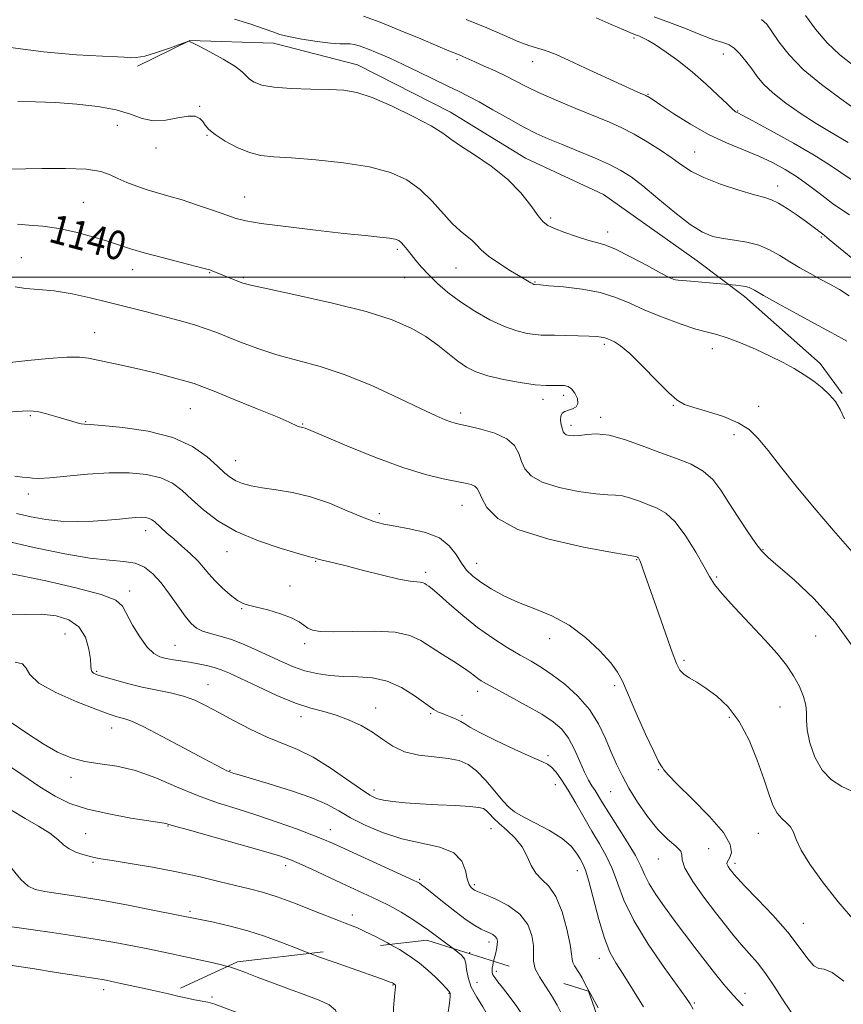
# Model space of a CAD drawing. Extents: x 2059800 to 2062700, y 289800 to 292700.
# Drawn here: x 2060222 to 2060450, y 290299 to 290571 of the extents above; entities that cross this region are included whole.
import ezdxf

# ---------------------------------------------------------------- set-up
doc = ezdxf.new("R2010")
doc.units = 0
doc.header["$MEASUREMENT"] = 0
doc.linetypes.add('DGN Style 2', pattern=[39.879531, 23.927719, -15.951813])
doc.linetypes.add('DGN Style 3', pattern=[55.831344, 39.879531, -15.951813])
for name, color, linetype, lineweight in [('BREAKLINE DTM HARD', 7, 'Continuous', 0), ('CONTOUR INDEX', 41, 'Continuous', 13), ('CONTOUR INDEX DASHED', 41, 'DGN Style 3', 13), ('CONTOUR INDEX LABEL', 244, 'Continuous', 0), ('CONTOUR INTERMEDIATE', 44, 'Continuous', 0), ('CONTOUR INTERMEDIATE DASHED', 44, 'DGN Style 3', 0), ('GRID LINE', 7, 'Continuous', 0), ('OBSCURED GROUND BOUNDARY', 84, 'DGN Style 2', 0), ('SPOT DTM OBSCURED', 7, 'Continuous', 0), ('SPOT ELEVATION DTM', 2, 'Continuous', 13)]:
    doc.layers.add(name, color=color, linetype=linetype, lineweight=lineweight)
doc.styles.add('Style-WORKING', font='WORKING.shx')

msp = doc.modelspace()

# ---------------------------------------------------------------- linework, layer by layer
at = {"layer": 'BREAKLINE DTM HARD'}
msp.add_polyline3d([(2060254.45, 290558.5, 1145.66), (2060268.93, 290565.57, 1146.01), (2060292.08, 290564.89, 1147.35), (2060315.38, 290558.86, 1146.72), (2060341.1, 290545.79, 1146.68), (2060361.92, 290533.03, 1146.63), (2060383.55, 290522.96, 1146.41), (2060409.42, 290504.55, 1146.95), (2060422.6, 290494.69, 1145.52), (2060443.58, 290476.14, 1144.46), (2060449.6, 290467.86, 1144.19)], dxfattribs=at)
at = {"layer": 'CONTOUR INDEX', "flags": 128}
for points, elevation in [([(2060317.018, 290572.313), (2060321.609, 290570.652), (2060327.173, 290568.411), (2060332.871, 290566.019), (2060337.632, 290564.005), (2060340.678, 290562.753), (2060343.491, 290561.655), (2060344.56, 290561.196), (2060347.857, 290559.703), (2060350.473, 290558.535), (2060353.466, 290557.176), (2060356.408, 290555.77), (2060361.877, 290552.948), (2060365.531, 290551.201), (2060370.409, 290549.062), (2060375.867, 290546.771), (2060385.15, 290542.943), (2060388.626, 290541.396), (2060391.983, 290539.676), (2060395.615, 290537.552), (2060399.271, 290535.219), (2060402.538, 290532.977), (2060405.203, 290531.047), (2060407.852, 290529.325), (2060411.267, 290527.628), (2060415.913, 290525.845), (2060420.979, 290524.169), (2060425.335, 290522.866), (2060428.189, 290522.08), (2060430.096, 290521.469), (2060431.952, 290520.567), (2060434.413, 290519.053), (2060437.185, 290517.191), (2060439.734, 290515.392), (2060441.641, 290513.984), (2060444.295, 290511.927), (2060444.771, 290511.587), (2060446.069, 290510.498), (2060448.658, 290508.369), (2060464.949, 290495.061)], 1150), ([(2060439.495, 290572.566), (2060442.262, 290568.735), (2060445.468, 290564.924), (2060448.993, 290561.608), (2060452.734, 290558.638)], 1160), ([(2060221.142, 290514.708), (2060224.322, 290514.473), (2060228.199, 290514.139), (2060232.612, 290513.517), (2060237.352, 290512.493), (2060242.005, 290511.234), (2060246.106, 290509.981), (2060249.406, 290508.905), (2060252.528, 290507.899), (2060256.309, 290506.785), (2060261.247, 290505.462), (2060266.474, 290504.124), (2060270.782, 290503.039), (2060273.294, 290502.395), (2060274.462, 290502.065), (2060275.07, 290501.842), (2060282.435, 290498.8), (2060283.616, 290498.365), (2060285.81, 290497.799), (2060290.504, 290496.776), (2060298.567, 290495.072), (2060308.4, 290492.886), (2060317.789, 290490.519), (2060325.004, 290488.208), (2060330.264, 290485.934), (2060334.277, 290483.612), (2060337.647, 290481.204), (2060343.158, 290476.794), (2060345.556, 290475.135), (2060348.18, 290473.812), (2060351.5, 290472.692), (2060355.775, 290471.682), (2060360.405, 290470.841), (2060364.579, 290470.266), (2060367.676, 290470.016), (2060369.835, 290469.99), (2060371.389, 290470.049), (2060372.63, 290470.043), (2060373.691, 290469.79), (2060374.671, 290469.101), (2060375.603, 290467.879), (2060376.282, 290466.411), (2060376.443, 290465.076), (2060375.918, 290464.164), (2060374.93, 290463.6), (2060373.802, 290463.217), (2060372.813, 290462.852), (2060372.079, 290462.351), (2060371.673, 290461.567), (2060371.63, 290460.421), (2060371.831, 290459.13), (2060372.116, 290457.984), (2060372.375, 290457.202), (2060372.694, 290456.723), (2060373.207, 290456.414), (2060374.034, 290456.181), (2060375.228, 290456.072), (2060376.829, 290456.173), (2060378.896, 290456.482), (2060381.577, 290456.665), (2060385.04, 290456.297), (2060389.353, 290455.099), (2060394.183, 290453.359), (2060399.093, 290451.505), (2060403.695, 290449.847), (2060407.773, 290448.223), (2060411.154, 290446.352), (2060413.773, 290443.994), (2060415.979, 290441.072), (2060418.229, 290437.553), (2060420.827, 290433.523), (2060423.475, 290429.542), (2060425.725, 290426.295), (2060427.361, 290424.176), (2060429.095, 290422.435), (2060431.871, 290420.036), (2060436.326, 290416.166), (2060441.866, 290410.908), (2060447.59, 290404.57), (2060452.709, 290397.589)], 1140), ([(2060220.907, 290434.563), (2060224.997, 290433.634), (2060229.026, 290432.909), (2060233.217, 290432.467), (2060237.691, 290432.356), (2060242.141, 290432.492), (2060246.155, 290432.76), (2060249.413, 290433.053), (2060251.967, 290433.311), (2060253.963, 290433.481), (2060255.53, 290433.522), (2060256.749, 290433.43), (2060257.684, 290433.21), (2060258.421, 290432.857), (2060259.118, 290432.325), (2060262.579, 290429.175), (2060264.452, 290427.518), (2060266.683, 290425.568), (2060269.005, 290423.483), (2060271.092, 290421.452), (2060272.732, 290419.609), (2060274.182, 290417.843), (2060275.814, 290415.988), (2060277.874, 290413.959), (2060280.099, 290412.015), (2060282.1, 290410.499), (2060283.655, 290409.633), (2060285.205, 290409.15), (2060287.358, 290408.66), (2060290.484, 290407.866), (2060294.008, 290406.828), (2060297.113, 290405.696), (2060299.202, 290404.606), (2060300.542, 290403.629), (2060301.614, 290402.818), (2060302.924, 290402.221), (2060305.07, 290401.866), (2060308.673, 290401.773), (2060314.033, 290401.905), (2060320.166, 290401.994), (2060325.767, 290401.713), (2060329.881, 290400.816), (2060332.949, 290399.381), (2060338.89, 290395.543), (2060342.051, 290393.542), (2060344.739, 290391.806), (2060346.589, 290390.514), (2060347.793, 290389.59), (2060348.68, 290388.889), (2060349.615, 290388.245), (2060351.093, 290387.382), (2060353.648, 290385.999), (2060357.563, 290383.916), (2060362.128, 290381.441), (2060366.387, 290379.004), (2060369.609, 290376.89), (2060371.952, 290374.813), (2060373.802, 290372.342), (2060375.469, 290369.22), (2060376.982, 290365.873), (2060378.295, 290362.903), (2060379.385, 290360.747), (2060380.315, 290359.191), (2060381.169, 290357.859), (2060383.238, 290354.42), (2060384.974, 290351.63), (2060387.4, 290347.859), (2060390.057, 290343.677), (2060392.339, 290339.835), (2060393.835, 290336.865), (2060394.919, 290334.427), (2060396.161, 290331.96), (2060398.001, 290329.022), (2060400.373, 290325.643), (2060403.081, 290321.972), (2060405.945, 290318.159), (2060408.837, 290314.352), (2060411.642, 290310.699), (2060414.285, 290307.311), (2060416.848, 290304.154), (2060419.452, 290301.156), (2060422.187, 290298.246)], 1130), ([(2060219.167, 290376.845), (2060223.746, 290373.708), (2060228.278, 290370.745), (2060232.295, 290368.486), (2060236.012, 290366.922), (2060239.819, 290365.911), (2060244.039, 290365.255), (2060248.733, 290364.554), (2060253.893, 290363.355), (2060259.475, 290361.364), (2060265.268, 290358.914), (2060271.023, 290356.498), (2060276.561, 290354.483), (2060281.995, 290352.735), (2060287.505, 290350.996), (2060293.142, 290349.095), (2060298.424, 290347.207), (2060302.733, 290345.593), (2060305.763, 290344.389), (2060308.439, 290343.225), (2060330.75, 290333.059), (2060332.001, 290332.457), (2060332.512, 290332.155), (2060333.053, 290331.767), (2060334.078, 290330.976), (2060338.885, 290327.15), (2060342.308, 290324.46), (2060345.497, 290322.059), (2060347.887, 290320.437), (2060349.585, 290319.467), (2060350.865, 290318.866), (2060351.948, 290318.389), (2060352.847, 290317.936), (2060353.524, 290317.442), (2060353.949, 290316.843), (2060354.133, 290316.076), (2060354.097, 290315.081), (2060353.874, 290313.837), (2060353.552, 290312.49), (2060353.23, 290311.229), (2060353.068, 290310.543)], 1120), ([(2060219.071, 290309.434), (2060225.338, 290308.505), (2060231.864, 290307.48), (2060237.424, 290306.592), (2060244.611, 290305.475), (2060245.767, 290305.273), (2060247.32, 290304.962), (2060249.825, 290304.43), (2060258.031, 290302.642), (2060262.994, 290301.529)], 1110)]:
    msp.add_lwpolyline(points, dxfattribs=dict(at, elevation=elevation))
at = {"layer": 'CONTOUR INDEX DASHED', "flags": 128}
for points, elevation in [([(2060353.068, 290310.543), (2060352.987, 290310.2), (2060352.82, 290309.377), (2060352.705, 290308.693), (2060352.633, 290308.081), (2060352.668, 290307.478), (2060352.89, 290306.819), (2060353.381, 290306.019), (2060354.24, 290304.894), (2060355.567, 290303.242), (2060357.397, 290300.923), (2060359.513, 290298.065), (2060361.63, 290294.862), (2060363.504, 290291.537), (2060365.044, 290288.432), (2060366.197, 290285.915), (2060367.437, 290283.181), (2060367.831, 290282.402), (2060369.205, 290279.94), (2060370.768, 290277.062), (2060373.187, 290272.503), (2060376.103, 290266.879), (2060379.03, 290261.048), (2060381.63, 290255.662), (2060384.176, 290250.525), (2060387.091, 290245.23), (2060390.6, 290239.552), (2060394.139, 290233.996), (2060395.415, 290231.839)], 1120), ([(2060262.994, 290301.529), (2060265.631, 290300.924), (2060268.187, 290300.331), (2060270.169, 290299.893), (2060271.771, 290299.583), (2060273.919, 290299.229), (2060274.599, 290299.079), (2060275.835, 290298.654), (2060296.336, 290291.02), (2060297.575, 290290.508), (2060298.083, 290290.14), (2060298.632, 290289.508), (2060299.798, 290288.077), (2060302.112, 290285.283), (2060305.868, 290280.792), (2060310.431, 290275.212), (2060314.926, 290269.381), (2060318.66, 290264.02), (2060321.642, 290259.364), (2060324.061, 290255.529), (2060326.081, 290252.555), (2060327.77, 290250.181), (2060329.173, 290248.071), (2060330.397, 290245.872), (2060331.795, 290243.162), (2060333.783, 290239.501), (2060336.629, 290234.564), (2060340.017, 290228.478), (2060343.482, 290221.48), (2060346.622, 290213.927), (2060349.273, 290206.632), (2060351.335, 290200.523), (2060353.632, 290193.689), (2060354.141, 290192.221), (2060354.423, 290191.442), (2060354.57, 290191.071), (2060354.83, 290190.501), (2060355.395, 290189.195), (2060356.729, 290186.083), (2060359.005, 290180.668), (2060361.602, 290173.944), (2060363.697, 290167.279), (2060364.684, 290161.767), (2060364.791, 290158.225)], 1110)]:
    msp.add_lwpolyline(points, dxfattribs=dict(at, elevation=elevation))
at = {"layer": 'CONTOUR INTERMEDIATE', "flags": 128}
for points, elevation in [([(2060281.281, 290571.501), (2060285.805, 290570.113), (2060289.516, 290568.863), (2060291.954, 290567.965), (2060293.864, 290567.305), (2060296.292, 290566.692), (2060299.94, 290565.994), (2060304.148, 290565.322), (2060307.913, 290564.848), (2060310.485, 290564.682), (2060312.122, 290564.694), (2060313.335, 290564.692), (2060314.582, 290564.508), (2060316.117, 290564.067), (2060318.142, 290563.319), (2060320.814, 290562.22), (2060324.116, 290560.772), (2060327.987, 290558.984), (2060332.291, 290556.914), (2060340.392, 290552.951), (2060343.373, 290551.523), (2060346.029, 290550.217), (2060349.046, 290548.607), (2060352.898, 290546.415), (2060357.188, 290543.949), (2060361.305, 290541.665), (2060364.835, 290539.884), (2060368.16, 290538.399), (2060371.863, 290536.868), (2060376.307, 290535.047), (2060380.979, 290533.087), (2060385.15, 290531.233), (2060388.35, 290529.603), (2060391.148, 290527.801), (2060394.369, 290525.304), (2060398.573, 290521.817), (2060403.235, 290517.98), (2060407.56, 290514.662), (2060410.98, 290512.518), (2060413.817, 290511.344), (2060416.622, 290510.72), (2060419.8, 290510.261), (2060423.197, 290509.72), (2060426.516, 290508.887), (2060429.539, 290507.615), (2060432.348, 290506.028), (2060435.106, 290504.312), (2060437.933, 290502.628), (2060440.783, 290501.021), (2060443.572, 290499.506), (2060446.245, 290498.071), (2060448.868, 290496.588), (2060451.537, 290494.899)], 1148), ([(2060345.458, 290571.452), (2060351.203, 290569.099), (2060356.123, 290566.938), (2060360.039, 290565.237), (2060362.87, 290564.173), (2060364.91, 290563.56), (2060366.546, 290563.121), (2060368.2, 290562.583), (2060370.418, 290561.69), (2060373.778, 290560.192), (2060378.566, 290557.976), (2060388.615, 290553.284), (2060391.805, 290551.827), (2060393.667, 290551.009), (2060395.224, 290550.361), (2060395.551, 290550.213), (2060395.812, 290550.07), (2060396.229, 290549.809), (2060397.254, 290549.132), (2060399.396, 290547.698), (2060402.981, 290545.321), (2060407.594, 290542.424), (2060412.641, 290539.582), (2060417.602, 290537.239), (2060422.281, 290535.307), (2060426.56, 290533.565), (2060430.372, 290531.809), (2060433.87, 290529.905), (2060437.256, 290527.739), (2060440.668, 290525.267), (2060443.978, 290522.74), (2060446.99, 290520.481), (2060449.555, 290518.722), (2060451.695, 290517.323)], 1152), ([(2060381.517, 290571.867), (2060385.605, 290570.07), (2060389.191, 290568.511), (2060391.43, 290567.565), (2060392.648, 290567.078), (2060393.465, 290566.766), (2060394.434, 290566.354), (2060395.854, 290565.62), (2060397.957, 290564.352), (2060400.884, 290562.396), (2060404.401, 290559.839), (2060408.187, 290556.823), (2060411.909, 290553.549), (2060415.211, 290550.45), (2060417.731, 290548.02), (2060419.229, 290546.604), (2060419.956, 290545.973), (2060420.288, 290545.754), (2060420.681, 290545.556), (2060421.915, 290544.915), (2060424.85, 290543.35), (2060429.956, 290540.586), (2060436.129, 290537.166), (2060441.874, 290533.839), (2060446.086, 290531.177), (2060449.215, 290529.033), (2060452.101, 290527.083)], 1154), ([(2060397.582, 290572.127), (2060401.76, 290570.628), (2060406.224, 290568.893), (2060410.519, 290567.181), (2060414.095, 290565.819), (2060416.58, 290565), (2060418.297, 290564.376), (2060419.747, 290563.464), (2060421.322, 290561.912), (2060422.983, 290559.899), (2060424.582, 290557.736), (2060426.079, 290555.646), (2060427.856, 290553.498), (2060430.399, 290551.076), (2060434.01, 290548.258), (2060438.237, 290545.306), (2060442.441, 290542.58), (2060446.086, 290540.362), (2060451.285, 290537.34)], 1156), ([(2060427.25, 290571.41), (2060428.72, 290570.122), (2060430.167, 290568.109), (2060432.127, 290565.22), (2060434.921, 290561.627), (2060438.822, 290557.584), (2060443.879, 290553.376), (2060449.255, 290549.416), (2060453.891, 290546.151)], 1158), ([(2060219.263, 290563.627), (2060228.407, 290562.439), (2060237.492, 290561.668), (2060244.746, 290561.232), (2060248.908, 290561.038), (2060250.761, 290560.974), (2060251.597, 290560.922), (2060252.542, 290560.824), (2060254.054, 290560.868), (2060256.42, 290561.303), (2060259.732, 290562.271), (2060263.294, 290563.48), (2060268.588, 290565.386), (2060268.768, 290565.36), (2060269.507, 290565.046), (2060271.317, 290564.144), (2060274.454, 290562.487), (2060278.148, 290560.431), (2060281.379, 290558.46), (2060283.397, 290556.951), (2060284.555, 290555.827), (2060285.479, 290554.898), (2060286.764, 290554.023), (2060288.872, 290553.246), (2060292.229, 290552.661), (2060297.021, 290552.325), (2060302.465, 290552.159), (2060307.536, 290552.051), (2060311.548, 290551.845), (2060315.175, 290551.22), (2060319.432, 290549.81), (2060324.951, 290547.426), (2060330.831, 290544.571), (2060335.791, 290541.919), (2060338.975, 290539.943), (2060341.236, 290538.295), (2060343.859, 290536.424), (2060347.764, 290533.898), (2060352.423, 290530.765), (2060356.95, 290527.192), (2060360.625, 290523.405), (2060363.395, 290519.856), (2060365.379, 290517.053), (2060366.773, 290515.332), (2060368.105, 290514.327), (2060369.982, 290513.5), (2060372.796, 290512.447), (2060376.078, 290511.302), (2060379.141, 290510.337), (2060381.547, 290509.692), (2060383.85, 290508.997), (2060386.852, 290507.757), (2060391.034, 290505.672), (2060395.596, 290503.241), (2060399.416, 290501.159), (2060401.676, 290499.951), (2060402.775, 290499.445), (2060403.415, 290499.298), (2060404.224, 290499.216), (2060407.592, 290498.941), (2060420.177, 290497.837), (2060421.55, 290497.689), (2060422.838, 290497.479), (2060423.894, 290497.146), (2060425.306, 290496.424), (2060427.849, 290494.993), (2060432, 290492.681), (2060437.036, 290489.908), (2060441.935, 290487.238), (2060448.82, 290483.522), (2060450.937, 290482.3)], 1146), ([(2060221.318, 290548.736), (2060226.179, 290548.596), (2060231.699, 290548.389), (2060237.629, 290548.003), (2060243.44, 290547.363), (2060248.532, 290546.406), (2060252.502, 290545.154), (2060255.745, 290543.981), (2060258.855, 290543.345), (2060262.242, 290543.536), (2060265.601, 290544.162), (2060268.444, 290544.661), (2060270.411, 290544.597), (2060271.665, 290544.039), (2060272.494, 290543.184), (2060273.212, 290542.182), (2060274.228, 290540.989), (2060275.972, 290539.518), (2060278.711, 290537.753), (2060282.056, 290535.985), (2060285.454, 290534.579), (2060288.597, 290533.785), (2060292.156, 290533.393), (2060297.046, 290533.078), (2060303.807, 290532.56), (2060311.479, 290531.745), (2060318.725, 290530.582), (2060324.513, 290529.015), (2060329.024, 290526.959), (2060332.741, 290524.326), (2060336.063, 290521.129), (2060341.635, 290514.92), (2060343.825, 290512.853), (2060347.088, 290510.232), (2060348.301, 290509.013), (2060349.668, 290507.605), (2060351.661, 290505.903), (2060354.547, 290503.881), (2060357.776, 290501.831), (2060360.592, 290500.123), (2060362.424, 290499.033), (2060363.425, 290498.454), (2060363.933, 290498.184), (2060364.234, 290498.049), (2060364.419, 290497.987), (2060366.027, 290497.874), (2060368.373, 290497.686), (2060372.465, 290497.321), (2060377.559, 290496.707), (2060382.629, 290495.767), (2060386.929, 290494.449), (2060390.831, 290492.812), (2060394.991, 290490.94), (2060399.824, 290488.95), (2060404.796, 290487.091), (2060409.135, 290485.646), (2060412.335, 290484.773), (2060414.947, 290484.139), (2060417.788, 290483.285), (2060421.447, 290481.877), (2060425.594, 290480.082), (2060429.671, 290478.187), (2060433.24, 290476.416), (2060436.343, 290474.732), (2060439.144, 290473.031), (2060441.761, 290471.234), (2060444.13, 290469.366), (2060446.145, 290467.477), (2060447.745, 290465.564), (2060449.062, 290463.426), (2060450.275, 290460.807)], 1144), ([(2060218.834, 290529.953), (2060227.91, 290530.143), (2060234.444, 290530.166), (2060240.29, 290529.932), (2060244.257, 290529.324), (2060246.853, 290528.427), (2060249.012, 290527.374), (2060251.482, 290526.285), (2060254.254, 290525.23), (2060257.133, 290524.266), (2060260.008, 290523.409), (2060263.111, 290522.521), (2060266.759, 290521.421), (2060271.086, 290520.01), (2060275.491, 290518.505), (2060279.191, 290517.2), (2060281.79, 290516.3), (2060284.447, 290515.636), (2060288.707, 290514.946), (2060295.56, 290514.045), (2060303.771, 290513.057), (2060311.549, 290512.177), (2060317.467, 290511.556), (2060321.557, 290511.144), (2060324.213, 290510.845), (2060325.83, 290510.559), (2060326.793, 290510.185), (2060327.488, 290509.621), (2060328.241, 290508.784), (2060329.143, 290507.667), (2060330.225, 290506.287), (2060331.527, 290504.655), (2060333.121, 290502.775), (2060335.086, 290500.652), (2060337.495, 290498.299), (2060340.405, 290495.784), (2060343.869, 290493.182), (2060347.863, 290490.6), (2060352.059, 290488.251), (2060356.054, 290486.375), (2060359.512, 290485.143), (2060362.351, 290484.449), (2060364.555, 290484.117), (2060366.213, 290483.986), (2060367.822, 290483.957), (2060369.982, 290483.943), (2060373.065, 290483.878), (2060376.522, 290483.775), (2060379.576, 290483.664), (2060381.635, 290483.567), (2060382.862, 290483.469), (2060383.604, 290483.343), (2060384.175, 290483.168), (2060384.758, 290482.927), (2060385.499, 290482.608), (2060386.572, 290482.12), (2060388.24, 290481.047), (2060390.791, 290478.895), (2060394.325, 290475.431), (2060398.2, 290471.458), (2060401.585, 290468.039), (2060403.948, 290465.95), (2060405.947, 290464.811), (2060408.537, 290463.956), (2060412.354, 290462.839), (2060416.77, 290461.408), (2060420.837, 290459.731), (2060423.889, 290457.807), (2060426.393, 290455.356), (2060429.093, 290452.027), (2060432.588, 290447.577), (2060436.885, 290442.195), (2060441.842, 290436.178), (2060447.205, 290429.908), (2060456.252, 290419.576)], 1142), ([(2060220.535, 290497.361), (2060223.416, 290496.888), (2060227.04, 290496.664), (2060231.376, 290496.275), (2060236.297, 290495.428), (2060241.313, 290494.299), (2060245.842, 290493.182), (2060252.852, 290491.487), (2060256.563, 290490.561), (2060261.117, 290489.367), (2060265.952, 290488.042), (2060270.245, 290486.798), (2060273.45, 290485.767), (2060276.118, 290484.782), (2060279.076, 290483.598), (2060282.969, 290482.052), (2060287.718, 290480.298), (2060293.061, 290478.573), (2060298.807, 290477.003), (2060305.052, 290475.28), (2060311.964, 290472.988), (2060319.509, 290469.898), (2060326.859, 290466.534), (2060332.984, 290463.604), (2060337.132, 290461.65), (2060339.663, 290460.529), (2060341.216, 290459.929), (2060342.42, 290459.558), (2060343.863, 290459.22), (2060346.126, 290458.739), (2060349.532, 290457.963), (2060353.382, 290456.832), (2060356.721, 290455.306), (2060358.841, 290453.385), (2060360.029, 290451.224), (2060360.819, 290449.013), (2060361.758, 290446.919), (2060363.445, 290444.999), (2060366.493, 290443.285), (2060371.201, 290441.818), (2060376.6, 290440.685), (2060381.408, 290439.986), (2060384.686, 290439.743), (2060386.876, 290439.688), (2060388.767, 290439.479), (2060390.976, 290438.866), (2060393.45, 290437.974), (2060395.965, 290437.024), (2060398.368, 290436.096), (2060400.782, 290434.705), (2060403.396, 290432.229), (2060406.291, 290428.334), (2060409.11, 290423.838), (2060411.384, 290419.846), (2060412.871, 290417.111), (2060414.231, 290414.953), (2060416.352, 290412.34), (2060419.828, 290408.539), (2060424.079, 290404.025), (2060428.231, 290399.571), (2060431.589, 290395.778), (2060434.174, 290392.54), (2060436.182, 290389.573), (2060437.769, 290386.67), (2060438.916, 290383.925), (2060439.562, 290381.506), (2060439.721, 290379.462), (2060439.709, 290377.368), (2060439.92, 290374.68), (2060440.682, 290371.071), (2060442.071, 290367.081), (2060444.098, 290363.466), (2060446.707, 290360.806), (2060449.564, 290358.979), (2060452.27, 290357.685)], 1138), ([(2060219.046, 290476.404), (2060224.083, 290476.94), (2060229.799, 290477.51), (2060234.868, 290477.893), (2060238.349, 290477.922), (2060240.853, 290477.628), (2060250.799, 290475.52), (2060255.357, 290474.492), (2060260.067, 290473.331), (2060264.413, 290472.186), (2060267.832, 290471.24), (2060270.082, 290470.564), (2060272.221, 290469.786), (2060275.63, 290468.427), (2060281.164, 290466.201), (2060287.584, 290463.6), (2060293.129, 290461.312), (2060296.474, 290459.862), (2060298.742, 290458.787), (2060299.265, 290458.617), (2060300.227, 290458.411), (2060300.828, 290458.204), (2060302.434, 290457.531), (2060306.09, 290455.974), (2060312.399, 290453.319), (2060320.209, 290450.161), (2060327.923, 290447.3), (2060334.25, 290445.348), (2060339.096, 290444.18), (2060345.188, 290442.996), (2060346.856, 290442.573), (2060347.892, 290442.123), (2060348.525, 290441.518), (2060349.06, 290440.508), (2060349.815, 290438.812), (2060351.227, 290436.272), (2060354.206, 290433.231), (2060359.779, 290430.156), (2060368.368, 290427.455), (2060377.971, 290425.299), (2060385.986, 290423.798), (2060392.494, 290422.661), (2060392.951, 290422.5), (2060393.066, 290422.434), (2060393.19, 290422.316), (2060393.342, 290422.089), (2060393.575, 290421.588), (2060393.949, 290420.619), (2060394.54, 290418.965), (2060398.732, 290406.951), (2060400.774, 290401.154), (2060402.546, 290396.194), (2060403.757, 290392.999), (2060404.684, 290391.197), (2060405.745, 290390.092), (2060407.284, 290389.071), (2060409.347, 290387.851), (2060411.906, 290386.235), (2060414.889, 290384.021), (2060418.053, 290380.996), (2060421.114, 290376.945), (2060423.827, 290371.824), (2060426.114, 290366.271), (2060427.939, 290361.094), (2060429.312, 290356.944), (2060430.441, 290353.831), (2060431.583, 290351.604), (2060432.909, 290350.078), (2060434.252, 290348.928), (2060435.357, 290347.792), (2060436.104, 290346.327), (2060436.9, 290344.264), (2060438.289, 290341.353), (2060440.704, 290337.417), (2060444.148, 290332.578), (2060448.518, 290327.033), (2060453.576, 290321.085)], 1136), ([(2060217.002, 290462.599), (2060223.813, 290462.977), (2060225.497, 290462.961), (2060227.088, 290462.705), (2060229.244, 290462.169), (2060231.755, 290461.47), (2060236.202, 290460.176), (2060237.747, 290459.741), (2060238.861, 290459.462), (2060239.753, 290459.32), (2060241.321, 290459.197), (2060244.632, 290458.951), (2060250.328, 290458.427), (2060257.342, 290457.411), (2060264.179, 290455.677), (2060269.638, 290453.138), (2060273.683, 290450.261), (2060276.573, 290447.652), (2060278.592, 290445.774), (2060280.143, 290444.513), (2060281.653, 290443.614), (2060283.507, 290442.862), (2060285.902, 290442.209), (2060288.991, 290441.649), (2060292.867, 290441.129), (2060297.395, 290440.415), (2060302.379, 290439.224), (2060307.575, 290437.407), (2060312.53, 290435.339), (2060316.74, 290433.526), (2060319.921, 290432.339), (2060322.664, 290431.614), (2060325.779, 290431.053), (2060329.801, 290430.373), (2060334.167, 290429.361), (2060338.039, 290427.82), (2060340.796, 290425.657), (2060342.676, 290423.19), (2060344.133, 290420.841), (2060345.585, 290418.916), (2060347.299, 290417.262), (2060349.503, 290415.607), (2060352.377, 290413.755), (2060355.889, 290411.801), (2060359.959, 290409.911), (2060364.479, 290408.155), (2060369.243, 290406.212), (2060374.019, 290403.663), (2060378.553, 290400.276), (2060382.506, 290396.564), (2060385.516, 290393.222), (2060387.409, 290390.658), (2060388.756, 290388.11), (2060392.6, 290379.283), (2060395.19, 290373.474), (2060397.419, 290368.625), (2060398.79, 290365.857), (2060399.482, 290364.677), (2060399.839, 290364.192), (2060400.265, 290363.568), (2060401.386, 290362.22), (2060403.884, 290359.622), (2060408.081, 290355.514), (2060412.859, 290350.69), (2060416.736, 290346.208), (2060418.617, 290342.899), (2060418.936, 290340.704), (2060418.513, 290339.337), (2060417.749, 290337.989), (2060417.717, 290337.496), (2060418.004, 290336.849), (2060418.493, 290336.107), (2060419.029, 290335.394), (2060419.578, 290334.712), (2060420.605, 290333.58), (2060422.7, 290331.398), (2060426.202, 290327.792), (2060430.452, 290323.283), (2060434.54, 290318.623), (2060437.745, 290314.487), (2060440.095, 290311.265), (2060441.805, 290309.274), (2060443.15, 290308.594), (2060444.637, 290308.358), (2060446.832, 290307.462), (2060450.08, 290305.063)], 1134), ([(2060220.431, 290444.959), (2060222.597, 290444.628), (2060224.044, 290444.516), (2060225.33, 290444.374), (2060227.131, 290444.285), (2060230.149, 290444.42), (2060234.831, 290444.876), (2060240.596, 290445.448), (2060246.602, 290445.858), (2060252.131, 290445.868), (2060256.946, 290445.407), (2060260.932, 290444.443), (2060264.074, 290442.956), (2060266.76, 290440.964), (2060269.476, 290438.497), (2060272.677, 290435.624), (2060276.677, 290432.577), (2060281.76, 290429.626), (2060287.945, 290427.018), (2060294.201, 290424.905), (2060299.237, 290423.413), (2060302.116, 290422.603), (2060303.704, 290422.182), (2060304.441, 290421.944), (2060305.244, 290421.732), (2060308.803, 290420.897), (2060312.24, 290420.043), (2060317.013, 290418.813), (2060322.254, 290417.482), (2060326.853, 290416.403), (2060329.964, 290415.833), (2060331.803, 290415.63), (2060332.853, 290415.552), (2060333.539, 290415.403), (2060334.05, 290415.164), (2060334.518, 290414.861), (2060335.113, 290414.456), (2060336.153, 290413.647), (2060337.994, 290412.067), (2060340.871, 290409.496), (2060344.541, 290406.304), (2060348.642, 290403.007), (2060352.83, 290400.038), (2060356.846, 290397.492), (2060360.449, 290395.379), (2060363.51, 290393.644), (2060366.334, 290391.96), (2060369.338, 290389.935), (2060372.79, 290387.265), (2060376.368, 290384.002), (2060379.602, 290380.287), (2060382.139, 290376.287), (2060384.088, 290372.261), (2060385.674, 290368.494), (2060387.127, 290365.157), (2060388.678, 290361.969), (2060390.564, 290358.537), (2060392.944, 290354.624), (2060395.675, 290350.616), (2060398.538, 290347.056), (2060401.285, 290344.363), (2060403.546, 290342.443), (2060404.922, 290341.081), (2060405.246, 290339.989), (2060405.288, 290338.605), (2060406.048, 290336.298), (2060408.229, 290332.681), (2060411.336, 290328.33), (2060414.572, 290324.066), (2060417.316, 290320.528), (2060419.633, 290317.636), (2060421.762, 290315.128), (2060423.906, 290312.737), (2060426.138, 290310.164), (2060428.498, 290307.103), (2060431.001, 290303.381), (2060433.573, 290299.357), (2060436.116, 290295.525)], 1132), ([(2060217.364, 290427.116), (2060226.146, 290425.098), (2060234.291, 290423.407), (2060241.247, 290422.231), (2060246.624, 290421.651), (2060250.673, 290421.323), (2060253.803, 290420.797), (2060256.394, 290419.694), (2060258.705, 290417.91), (2060260.965, 290415.414), (2060263.327, 290412.275), (2060265.639, 290408.979), (2060267.672, 290406.113), (2060269.296, 290404.12), (2060270.769, 290402.856), (2060272.447, 290402.03), (2060274.617, 290401.366), (2060277.302, 290400.646), (2060280.455, 290399.666), (2060283.991, 290398.289), (2060287.68, 290396.658), (2060294.52, 290393.456), (2060297.618, 290392.131), (2060300.758, 290391.047), (2060304.115, 290390.233), (2060307.705, 290389.691), (2060311.503, 290389.418), (2060315.474, 290389.335), (2060319.54, 290389.07), (2060323.615, 290388.176), (2060327.568, 290386.391), (2060331.091, 290384.183), (2060335.564, 290380.949), (2060336.553, 290380.284), (2060337.189, 290379.916), (2060337.82, 290379.596), (2060338.616, 290379.236), (2060339.703, 290378.791), (2060341.134, 290378.233), (2060342.677, 290377.606), (2060344.029, 290376.972), (2060345.084, 290376.33), (2060346.524, 290375.425), (2060349.232, 290373.94), (2060353.709, 290371.717), (2060358.935, 290369.242), (2060363.509, 290367.164), (2060366.394, 290365.927), (2060368.004, 290365.168), (2060369.115, 290364.318), (2060370.376, 290362.899), (2060371.92, 290360.78), (2060373.75, 290357.918), (2060375.843, 290354.349), (2060378.076, 290350.426), (2060380.299, 290346.579), (2060382.383, 290343.108), (2060384.264, 290339.794), (2060385.901, 290336.289), (2060387.36, 290332.269), (2060389.147, 290327.517), (2060391.88, 290321.843), (2060395.884, 290315.288), (2060400.323, 290308.81), (2060406.314, 290300.475), (2060407.5, 290298.729), (2060408.388, 290297.285)], 1128), ([(2060217.467, 290418.209), (2060221.835, 290417.421), (2060229.047, 290415.923), (2060237.335, 290414.018), (2060244.351, 290412.134), (2060248.382, 290410.543), (2060250.252, 290408.903), (2060253.042, 290403.69), (2060255.06, 290400.389), (2060257.115, 290397.577), (2060258.938, 290395.826), (2060260.633, 290394.924), (2060262.392, 290394.46), (2060264.368, 290394.091), (2060268.852, 290393.358), (2060271.225, 290392.954), (2060273.542, 290392.497), (2060275.667, 290391.97), (2060277.6, 290391.317), (2060279.863, 290390.341), (2060287.727, 290386.617), (2060293.067, 290384.191), (2060298.213, 290382.082), (2060302.478, 290380.681), (2060306.074, 290379.719), (2060309.439, 290378.765), (2060312.9, 290377.473), (2060316.339, 290375.847), (2060319.527, 290373.974), (2060322.35, 290371.976), (2060325.154, 290370.093), (2060328.403, 290368.601), (2060332.376, 290367.681), (2060336.616, 290367.146), (2060340.484, 290366.72), (2060343.522, 290366.123), (2060345.992, 290365.072), (2060348.34, 290363.284), (2060350.881, 290360.637), (2060353.407, 290357.653), (2060355.584, 290355.018), (2060357.244, 290353.215), (2060358.9, 290351.917), (2060361.233, 290350.596), (2060364.666, 290348.848), (2060368.579, 290346.764), (2060372.096, 290344.56), (2060374.545, 290342.433), (2060376.077, 290340.513), (2060377.047, 290338.913), (2060377.786, 290337.582), (2060378.524, 290335.815), (2060379.464, 290332.743), (2060382.251, 290322.142), (2060383.807, 290316.909), (2060385.307, 290313.107), (2060386.939, 290310.125), (2060388.961, 290306.961), (2060391.556, 290302.844), (2060394.587, 290297.923)], 1126), ([(2060219.032, 290406.501), (2060223.477, 290406.615), (2060227.783, 290406.661), (2060231.849, 290406.258), (2060235.418, 290405.17), (2060238.196, 290403.193), (2060239.982, 290400.285), (2060240.952, 290397.04), (2060241.38, 290394.213), (2060241.521, 290392.372), (2060241.578, 290391.349), (2060241.737, 290390.79), (2060242.201, 290390.377), (2060243.235, 290389.938), (2060245.119, 290389.334), (2060248.024, 290388.479), (2060251.676, 290387.486), (2060255.692, 290386.521), (2060263.595, 290384.908), (2060267.144, 290384.002), (2060270.323, 290382.837), (2060273.465, 290381.338), (2060276.997, 290379.444), (2060281.208, 290377.163), (2060285.813, 290374.77), (2060290.387, 290372.607), (2060298.751, 290369.193), (2060303.079, 290367.055), (2060307.781, 290364.148), (2060312.362, 290360.983), (2060316.161, 290358.276), (2060318.75, 290356.563), (2060320.638, 290355.652), (2060322.565, 290355.169), (2060325.154, 290354.802), (2060328.542, 290354.478), (2060332.749, 290354.187), (2060337.646, 290353.918), (2060342.514, 290353.665), (2060346.489, 290353.425), (2060348.955, 290353.176), (2060350.283, 290352.826), (2060351.092, 290352.268), (2060351.927, 290351.409), (2060353.042, 290350.221), (2060354.615, 290348.692), (2060356.718, 290346.822), (2060359, 290344.646), (2060360.998, 290342.214), (2060362.405, 290339.612), (2060363.505, 290337.086), (2060364.736, 290334.922), (2060366.415, 290333.223), (2060368.377, 290331.363), (2060370.34, 290328.534), (2060372.052, 290324.264), (2060373.394, 290319.427), (2060374.277, 290315.233), (2060374.679, 290312.581), (2060374.834, 290311.122), (2060375.04, 290310.194), (2060375.52, 290309.253), (2060376.908, 290307.132), (2060377.587, 290305.941), (2060378.478, 290304.244), (2060379.91, 290301.552), (2060382.053, 290297.635)], 1124), ([(2060220.55, 290393.385), (2060222.595, 290392.904), (2060223.567, 290391.751), (2060224.613, 290389.94), (2060227.078, 290387.62), (2060231.808, 290384.986), (2060237.636, 290382.42), (2060242.895, 290380.345), (2060246.319, 290379.071), (2060248.249, 290378.426), (2060249.431, 290378.12), (2060250.609, 290377.835), (2060252.534, 290377.132), (2060255.957, 290375.541), (2060261.258, 290372.816), (2060267.33, 290369.589), (2060272.692, 290366.713), (2060276.215, 290364.841), (2060278.171, 290363.831), (2060279.178, 290363.343), (2060279.778, 290363.081), (2060280.193, 290362.925), (2060281.143, 290362.607), (2060282.6, 290362.155), (2060290.892, 290359.701), (2060297.056, 290357.791), (2060302.754, 290355.804), (2060306.94, 290353.97), (2060310.182, 290352.199), (2060313.453, 290350.327), (2060317.52, 290348.264), (2060322.337, 290346.227), (2060327.652, 290344.509), (2060338.169, 290342.132), (2060342.033, 290340.577), (2060344.258, 290338.28), (2060345.285, 290335.671), (2060345.788, 290333.369), (2060346.31, 290331.847), (2060346.873, 290330.995), (2060347.374, 290330.555), (2060347.816, 290330.273), (2060348.651, 290329.894), (2060350.439, 290329.167), (2060353.492, 290327.883), (2060357.119, 290326.022), (2060360.379, 290323.609), (2060362.538, 290320.727), (2060363.683, 290317.694), (2060364.111, 290314.885), (2060364.162, 290310.537), (2060364.612, 290308.5), (2060365.586, 290306.588)], 1122), ([(2060216.993, 290365.87), (2060222.391, 290362.263), (2060227.34, 290358.899), (2060231.589, 290356.274), (2060235.722, 290354.294), (2060240.529, 290352.717), (2060246.455, 290351.353), (2060252.559, 290350.229), (2060257.551, 290349.426), (2060260.489, 290348.986), (2060261.814, 290348.798), (2060262.313, 290348.716), (2060262.827, 290348.567), (2060264.416, 290348.093), (2060268.192, 290347.008), (2060282.475, 290343.002), (2060289.319, 290341.067), (2060293.749, 290339.755), (2060296.577, 290338.771), (2060299.199, 290337.648), (2060302.683, 290336.045), (2060310.959, 290332.177), (2060318.13, 290328.853), (2060321.266, 290327.373), (2060324.291, 290325.875), (2060327.447, 290324.141), (2060331.001, 290321.926), (2060335.054, 290319.126), (2060339.048, 290316.208), (2060341.854, 290314.086)], 1118), ([(2060219.378, 290352.491), (2060223.306, 290350.144), (2060227.039, 290347.959), (2060230.139, 290345.991), (2060232.325, 290344.281), (2060233.937, 290342.841), (2060235.475, 290341.672), (2060237.304, 290340.77), (2060239.246, 290340.101), (2060240.992, 290339.627), (2060242.432, 290339.286), (2060244.259, 290338.939), (2060247.37, 290338.428), (2060252.359, 290337.63), (2060258.616, 290336.578), (2060265.232, 290335.341), (2060271.423, 290334), (2060276.921, 290332.686), (2060281.583, 290331.539), (2060285.415, 290330.623), (2060289.015, 290329.681), (2060293.128, 290328.379), (2060298.198, 290326.522), (2060303.452, 290324.469), (2060310.521, 290321.636), (2060311.975, 290321.069), (2060313.903, 290320.364), (2060315.334, 290319.784), (2060317.427, 290318.837), (2060320.311, 290317.424), (2060323.645, 290315.674), (2060324.401, 290315.243)], 1116), ([(2060219.625, 290336.262), (2060222.136, 290333.214), (2060224.115, 290331.373), (2060226.087, 290330.448), (2060228.777, 290329.906), (2060238.001, 290328.49), (2060244.327, 290327.44), (2060251.397, 290326.151), (2060258.234, 290324.832), (2060271.779, 290322.106), (2060275.478, 290321.34), (2060280.101, 290320.294), (2060284.991, 290319.004), (2060289.604, 290317.523), (2060293.835, 290315.964), (2060297.689, 290314.455), (2060301.241, 290313.081), (2060302.234, 290312.71)], 1114), ([(2060217.07, 290320.488), (2060225.56, 290319.229), (2060230.779, 290318.486), (2060236.761, 290317.618), (2060242.734, 290316.697), (2060248.104, 290315.775), (2060253.002, 290314.843), (2060257.74, 290313.875), (2060262.523, 290312.865), (2060274.574, 290310.291), (2060277.306, 290309.678), (2060279.37, 290309.137)], 1112)]:
    msp.add_lwpolyline(points, dxfattribs=dict(at, elevation=elevation))
at = {"layer": 'CONTOUR INTERMEDIATE DASHED', "flags": 128}
for points, elevation in [([(2060324.401, 290315.243), (2060326.972, 290313.775), (2060329.928, 290311.875), (2060332.517, 290309.983), (2060334.833, 290308.069), (2060336.93, 290306.147), (2060338.694, 290304.4), (2060339.967, 290303.057), (2060340.657, 290302.272), (2060340.927, 290301.905), (2060341.005, 290301.743), (2060341.061, 290301.522), (2060341.036, 290300.771), (2060340.816, 290298.967), (2060340.404, 290295.778), (2060340.291, 290291.639), (2060341.085, 290287.174), (2060343.156, 290282.928), (2060345.911, 290279.123), (2060348.517, 290275.9), (2060350.35, 290273.317), (2060351.634, 290271.107), (2060352.8, 290268.92), (2060355.954, 290263.351), (2060358.042, 290259.453), (2060360.433, 290254.659), (2060362.863, 290249.608), (2060365.008, 290245.119), (2060366.682, 290241.702), (2060368.244, 290238.629), (2060370.186, 290234.863), (2060372.815, 290229.739), (2060375.687, 290224.076), (2060378.174, 290219.065), (2060379.837, 290215.543), (2060381.01, 290212.939), (2060382.218, 290210.329), (2060383.848, 290206.996), (2060384.984, 290204.628)], 1116), ([(2060341.854, 290314.086), (2060342.26, 290313.779), (2060344.168, 290312.245), (2060345.048, 290311.203), (2060345.376, 290310.047), (2060345.595, 290308.303), (2060346.011, 290306.027), (2060346.896, 290303.405), (2060348.39, 290300.63), (2060350.091, 290297.912), (2060351.467, 290295.466), (2060352.145, 290293.447), (2060352.407, 290291.783), (2060352.695, 290290.344), (2060353.362, 290288.971), (2060354.383, 290287.407), (2060355.641, 290285.365), (2060357.067, 290282.616), (2060358.779, 290279.146), (2060360.943, 290274.997), (2060363.612, 290270.311), (2060368.802, 290261.598), (2060370.484, 290258.634), (2060371.731, 290256.263), (2060372.988, 290253.789), (2060376.452, 290247.063), (2060378.358, 290243.236), (2060380.144, 290239.476), (2060381.774, 290236.002), (2060383.244, 290233.013), (2060384.541, 290230.662), (2060385.601, 290228.897), (2060386.349, 290227.62), (2060386.772, 290226.658), (2060387.663, 290223.733), (2060388.656, 290220.868), (2060389.921, 290217.508)], 1118), ([(2060302.234, 290312.71), (2060304.837, 290311.735), (2060308.892, 290310.267), (2060313.598, 290308.601), (2060322.001, 290305.654), (2060324.136, 290304.893), (2060325.03, 290304.554), (2060325.294, 290304.427), (2060325.559, 290304.245), (2060325.777, 290304.049), (2060325.862, 290303.928), (2060325.913, 290303.771), (2060325.913, 290303.486), (2060325.834, 290302.659), (2060325.644, 290300.797), (2060325.376, 290297.615), (2060325.312, 290293.661), (2060325.799, 290289.692), (2060327.063, 290286.294), (2060328.852, 290283.38), (2060330.791, 290280.694), (2060332.604, 290278.02), (2060334.398, 290275.298), (2060336.375, 290272.506), (2060338.637, 290269.685), (2060340.876, 290267.111), (2060344.446, 290263.184), (2060344.816, 290262.561), (2060344.935, 290262.333), (2060345.13, 290261.928), (2060348.34, 290254.941), (2060350.502, 290250.351), (2060352.785, 290245.746), (2060354.95, 290241.724), (2060357.145, 290237.84), (2060359.613, 290233.39), (2060362.483, 290227.931), (2060365.421, 290222.072), (2060367.98, 290216.684), (2060369.853, 290212.402), (2060371.312, 290208.903), (2060372.772, 290205.629), (2060374.537, 290202.151), (2060378.333, 290195.097), (2060380.023, 290191.685)], 1114), ([(2060279.37, 290309.137), (2060279.639, 290309.067), (2060281.836, 290308.357), (2060284.321, 290307.438), (2060287.56, 290306.193), (2060291.821, 290304.574), (2060296.575, 290302.791), (2060301.098, 290301.119), (2060304.78, 290299.74), (2060307.495, 290298.464), (2060309.235, 290297.011), (2060310.137, 290295.113), (2060310.915, 290292.571), (2060312.43, 290289.199), (2060315.284, 290284.898), (2060319.05, 290279.902), (2060323.044, 290274.53), (2060326.68, 290269.136), (2060329.758, 290264.207), (2060332.177, 290260.266), (2060333.897, 290257.65), (2060335.105, 290255.941), (2060336.049, 290254.535), (2060337.001, 290252.852), (2060338.323, 290250.415), (2060340.401, 290246.77), (2060343.443, 290241.704), (2060346.939, 290235.958), (2060350.203, 290230.51), (2060352.728, 290226.034), (2060354.732, 290221.981), (2060356.614, 290217.498), (2060358.668, 290212.034), (2060360.77, 290206.263), (2060362.69, 290201.161), (2060364.291, 290197.374), (2060365.796, 290194.225), (2060367.521, 290190.703), (2060369.667, 290186.114), (2060371.978, 290181.02), (2060374.105, 290176.246)], 1112), ([(2060365.586, 290306.588), (2060365.777, 290306.214), (2060369.147, 290301.064), (2060370.684, 290298.373), (2060372.06, 290295.667), (2060373.396, 290292.967), (2060374.815, 290290.21), (2060376.45, 290286.979), (2060378.439, 290282.771), (2060380.823, 290277.366), (2060383.252, 290271.676), (2060385.278, 290266.897), (2060386.573, 290263.915), (2060387.277, 290262.375), (2060387.651, 290261.613), (2060388.053, 290260.872), (2060389.242, 290259.024), (2060392.08, 290254.849), (2060396.998, 290247.672), (2060399.835, 290243.372)], 1122)]:
    msp.add_lwpolyline(points, dxfattribs=dict(at, elevation=elevation))
at = {"layer": 'GRID LINE', "flags": 128}
msp.add_lwpolyline([(2060000, 290500), (2062500, 290500)], dxfattribs=at)
at = {"layer": 'OBSCURED GROUND BOUNDARY'}
msp.add_polyline3d([(2060000, 290094.31, 1045.623), (2060023.14, 290135.43, 1061.05), (2060034.86, 290170.21, 1071.08), (2060081.01, 290205.96, 1080.48), (2060136.68, 290225.64, 1087.19), (2060204.62, 290260.18, 1099.34), (2060230.19, 290286.29, 1105.62), (2060282.11, 290310.41, 1111.84), (2060334.53, 290316.4, 1117.03), (2060379.35, 290302.24, 1123.36), (2060400.03, 290243.88, 1122.9), (2060372.98, 290173.31, 1113.04), (2060329, 290092.29, 1103.2), (2060276.77, 290014.66, 1091.09), (2060267.835, 290000, 1087.842)], dxfattribs=at)
at = {"layer": 'SPOT DTM OBSCURED'}
for p in [(2060353.84, 290307.77, 1120.3), (2060325.21, 290303.96, 1113.9), (2060348.44, 290304.68, 1119.1), (2060275.09, 290300.62, 1110.3), (2060340.71, 290301.66, 1115.9)]:
    msp.add_point(p, dxfattribs=at)
at = {"layer": 'SPOT ELEVATION DTM'}
for p in [(2060391.93, 290566.31, 1153.7), (2060342.96, 290560.3, 1149.7), (2060363.88, 290559.77, 1151.4), (2060416.75, 290561.83, 1155.3), (2060395.88, 290550.67, 1152.1), (2060271.69, 290547.34, 1144.1), (2060420.69, 290546.05, 1154.1), (2060248.85, 290542.12, 1143.3), (2060273.7, 290539.33, 1143.9), (2060259.51, 290535.83, 1143.4), (2060408.8, 290534.75, 1150.9), (2060431.77, 290525.32, 1150.6), (2060284.1, 290522.24, 1142.8), (2060239.43, 290520.79, 1140.9), (2060368.84, 290516.47, 1146.3), (2060384.7, 290512.56, 1146.5), (2060443.9, 290511.14, 1149.8), (2060326.43, 290507.77, 1141.7), (2060222.2, 290505.48, 1138.8), (2060253.1, 290502.16, 1139.4), (2060342.65, 290502.6, 1143.1), (2060274.4, 290501.27, 1139.9), (2060283.72, 290499.93, 1140.2), (2060328.42, 290499.86, 1141.2), (2060402.64, 290500.01, 1146.1), (2060364.53, 290498.66, 1144.1), (2060242.6, 290484.63, 1136.8), (2060383.75, 290481.48, 1141.7), (2060413.7, 290480.2, 1143.4), (2060372.51, 290467.35, 1139.6), (2060366.72, 290466.19, 1139.5), (2060402.84, 290464.57, 1141.9), (2060426.49, 290464.3, 1142.6), (2060224.72, 290461.65, 1133.8), (2060269.07, 290463.61, 1135.1), (2060343.98, 290462.41, 1138.4), (2060382.73, 290461.26, 1140.4), (2060240.06, 290459.99, 1134.1), (2060300.2, 290459.39, 1136.1), (2060374.55, 290459.04, 1140.4), (2060419.69, 290456.41, 1141.5), (2060281.61, 290449.21, 1134.8), (2060224.22, 290439.98, 1131.5), (2060344.36, 290436.85, 1135.2), (2060321.44, 290434.49, 1134.4), (2060256.71, 290429.84, 1129.4), (2060279.24, 290424.04, 1131.3), (2060427.67, 290424.57, 1140.1), (2060303.77, 290421.33, 1131.9), (2060348.38, 290420.78, 1134.7), (2060392.68, 290421.82, 1135.9), (2060334.27, 290418.32, 1132.4), (2060414.83, 290417.01, 1138.2), (2060252.27, 290413.12, 1126.5), (2060296.7, 290414.47, 1130.5), (2060283.31, 290408.21, 1129.9), (2060234.35, 290401.18, 1122.9), (2060300.77, 290398.52, 1129.6), (2060368.56, 290399.95, 1133.4), (2060442.33, 290400.67, 1138.9), (2060264.83, 290398.1, 1126.9), (2060405.81, 290393.87, 1136.3), (2060243.14, 290390.87, 1124.2), (2060273.95, 290387.15, 1124.8), (2060348.69, 290385.36, 1129.5), (2060386.65, 290386.85, 1133.7), (2060320.38, 290380.71, 1126.6), (2060432.41, 290380.97, 1137.3), (2060299.75, 290378.31, 1125.5), (2060335.59, 290379.18, 1127.8), (2060344.31, 290378.7, 1128.3), (2060418.4, 290378.14, 1135.6), (2060247.24, 290375.18, 1121.3), (2060368.14, 290367.48, 1128.3), (2060280.08, 290363.44, 1122.1), (2060398.66, 290363.64, 1133.9), (2060235.97, 290361.5, 1119.5), (2060319.92, 290357.96, 1124.5), (2060370.18, 290359.5, 1127.2), (2060385.47, 290357.53, 1131.1), (2060356.76, 290353.68, 1126.1), (2060262.83, 290347.98, 1117.9), (2060307.81, 290346.97, 1120.7), (2060352.33, 290347.31, 1123.1), (2060240.06, 290345.86, 1116.9), (2060426.4, 290345.99, 1135.2), (2060412.69, 290341.76, 1132.5), (2060398.67, 290338.91, 1131.3), (2060242.13, 290337.96, 1115.8), (2060295.49, 290337, 1117.5), (2060376.24, 290335.62, 1125.3), (2060419.92, 290337.66, 1134.4), (2060332.58, 290333.24, 1120.2), (2060347.73, 290331.77, 1122.3), (2060268.95, 290324.36, 1114.3), (2060313.89, 290323.35, 1116.5), (2060438.91, 290321.03, 1134.7), (2060351.81, 290315.9, 1119.5), (2060346.4, 290312.93, 1118.4), (2060382.34, 290311.38, 1125.4), (2060245.08, 290302.67, 1109.5), (2060422.72, 290301.69, 1130.6), (2060408.68, 290299.03, 1128.2)]:
    msp.add_point(p, dxfattribs=at)

# ---------------------------------------------------------------- texts
at = {"layer": 'CONTOUR INDEX LABEL', "style": 'Style-WORKING', "width": 0.875}
msp.add_text('1140', height=8, rotation=344.9, dxfattribs=at).set_placement((2060229.441, 290509.955, 1140))

doc.saveas('drawing.dxf')
